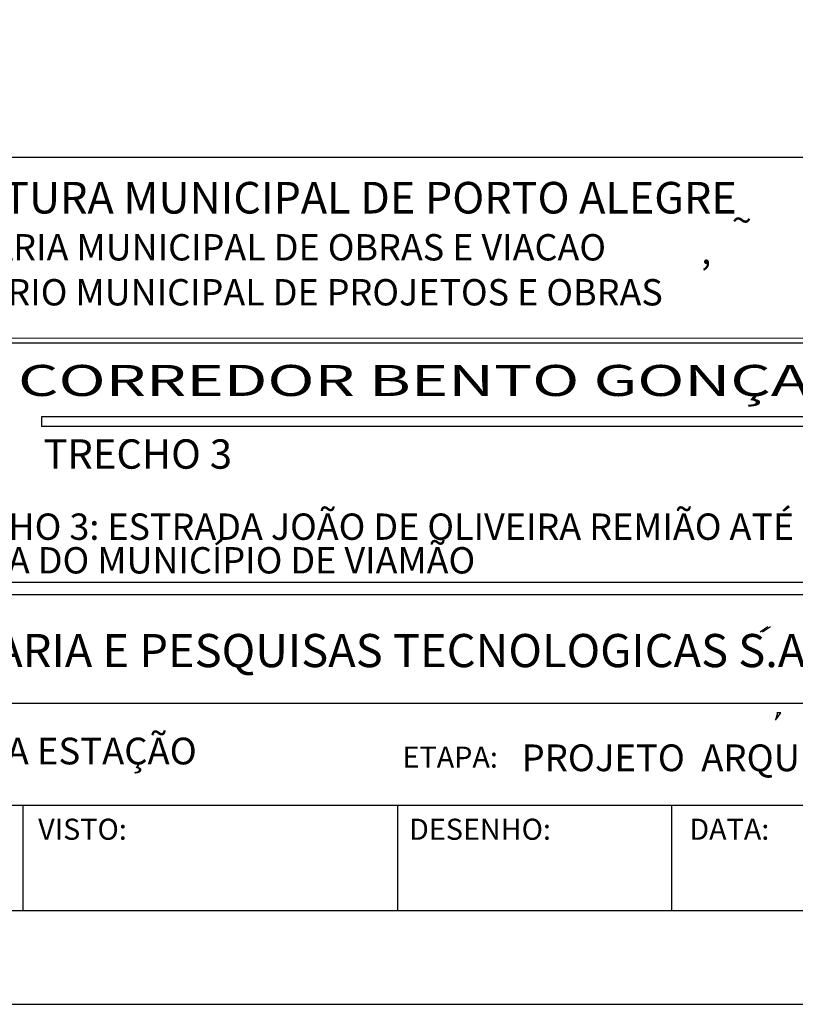
# Model space of a CAD drawing. Extents: x 134 to 584, y 120 to 330.
# Drawn here: x 502 to 544, y 120 to 172 of the extents above; entities that cross this region are included whole.
import ezdxf
from ezdxf.enums import TextEntityAlignment as Align

# ---------------------------------------------------------------- set-up
doc = ezdxf.new("R2010")
doc.units = 0
doc.header["$LTSCALE"] = 0.7
doc.header["$MEASUREMENT"] = 0
doc.layers.get('0').update_dxf_attribs({"linetype": 'CONTINUOUS'})
for name, color, linetype in [('06', 6, 'CONTINUOUS'), ('A-PAG', 9, 'CONTINUOUS'), ('EST', 5, 'CONTINUOUS'), ('MALHA', 1, 'CONTINUOUS'), ('PRANCHA', 9, 'CONTINUOUS'), ('ST-20', 4, 'CONTINUOUS'), ('VEGET1', 94, 'CONTINUOUS')]:
    doc.layers.add(name, color=color, linetype=linetype)
doc.styles.add('LINDAO', font='SASB____.pfb', dxfattribs={"width": 1.8, "height": 1.26})
doc.styles.add('NOVO', font='SASB____.pfb')
doc.styles.add('ROMAND', font='ROMAND.shx')
doc.styles.add('ST-20', font='SIMPLEX.shx', dxfattribs={"height": 0.2})
doc.styles.add('T46', font='ARIAL.TTF', dxfattribs={"width": 1.5, "height": 0.46})

# ---------------------------------------------------------------- blocks, each defined once
blk = doc.blocks.new('A1D')
at = {"layer": 'PRANCHA'}
blk.add_lwpolyline([(-59.55, 0), (840.45, 0), (840.45, 420.5), (-59.55, 420.5)], close=True, dxfattribs=at)
at = {"layer": 'PRANCHA', "color": 5}
blk.add_lwpolyline([(-34.55, 10), (830.45, 10), (830.45, 410.5), (-34.55, 410.5)], close=True, dxfattribs=at)
blk = doc.blocks.new('SELOT3')
at = {"color": 7}
for p, q in [((-201.193, 39.471), (0.885, 39.471)), ((-97.553, 16.128), (0.885, 16.128)), ((-97.553, 10.324), (0.885, 10.324)), ((-97.553, 4.878), (-12.663, 4.878)), ((-75.213, -0.747), (-75.213, 4.878)), ((-55.22, -0.747), (-55.22, 4.878)), ((-40.595, -0.747), (-40.595, 4.878)), ((-201.193, -0.747), (0.885, -0.747))]:
    blk.add_line(p, q, dxfattribs=at)
for p, q in [((-35.896, 14.134), (-35.471, 14.426)), ((-35.755, 14.134), (-35.331, 14.426))]:
    blk.add_line(p, q)
at = {"color": 250}
for p, q in [((-34.955, 9.821), (-35.071, 9.425)), ((-35.071, 9.425), (-34.791, 9.821)), ((-34.994, 9.821), (-34.955, 9.821)), ((-34.791, 9.821), (-34.994, 9.821)), ((-34.791, 9.821), (-34.791, 9.821))]:
    blk.add_line(p, q, dxfattribs=at)
at = {"layer": 'A-PAG'}
blk.add_lwpolyline([(-74.219, 25.104), (-74.219, 25.624), (-21.496, 25.624), (-21.496, 25.104)], close=True, dxfattribs=at)
at = {"layer": 'EST'}
blk.add_lwpolyline([(-97.553, 39.471), (0.885, 39.451), (0.885, 29.801), (-97.553, 29.822)], close=True, dxfattribs=at)
at = {"layer": 'MALHA', "color": 254}
blk.add_line((-97.553, 4.878), (-12.663, 4.878), dxfattribs=at)
at = {"layer": 'PRANCHA', "color": 2}
blk.add_lwpolyline([(-97.309, 29.564), (0.375, 29.564), (0.375, 16.764), (-97.309, 16.764)], close=True, dxfattribs=at)
at = {"color": 7, "style": 'ROMAND'}
for s, height, p in [('PREFEITURA MUNICIPAL DE PORTO ALEGRE', 1.6875, (-83.859, 36.469)), ('~', 1.406, (-37.4, 35.41)), ('SECRETARIA MUNICIPAL DE OBRAS E VIACAO', 1.40625, (-83.907, 33.962)), (',', 1.406, (-39.033, 33.778)), ('ESCRITORIO MUNICIPAL DE PROJETOS E OBRAS', 1.40625, (-83.907, 31.561)), ('TRECHO 3: ESTRADA JOÃO DE OLIVEIRA REMIÃO ATÉ ', 1.40625, (-80.719, 19.048)), ('DIVISA DO MUNICÍPIO DE VIAMÃO', 1.40625, (-80.719, 17.252)), (' ENGENHARIA E PESQUISAS TECNOLOGICAS S.A.', 1.77188, (-87.018, 12.251)), ('ETAPA:', 1.125, (-54.97, 6.886)), ('VISTO:', 1.125, (-74.415, 3.036)), ('DESENHO:', 1.125, (-54.622, 3.036)), ('DATA:', 1.125, (-39.668, 3.036))]:
    blk.add_text(s, height=height, dxfattribs=at).set_placement(p)
at = {"color": 130, "style": 'T46', "width": 1.5}
blk.add_text('CORREDOR BENTO GONÇALVES', height=1.656, dxfattribs=at).set_placement((-75.49, 26.728))
at = {"color": 4, "style": 'ROMAND'}
blk.add_text('PROJETO  ARQUITETÔNICO', height=1.42714, dxfattribs=at).set_placement((-48.617, 6.698))
at = {"color": 7, "style": 'ROMAND'}
blk.add_attdef('DATA', (-38.321, 0.692), '', height=1.125, dxfattribs=at)
blk.add_attdef('ESCALA', text='', height=1.125, dxfattribs=at).set_placement((-16.799, 0.965), align=Align.MIDDLE)
at = {"layer": '06', "style": 'LINDAO', "width": 1.8}
blk.add_attdef('00', (-10.925, 0.855), '', height=3.228, dxfattribs=at)
at = {"layer": 'A-PAG', "style": 'NOVO'}
blk.add_attdef('NUM-ESTACAO', (-74.135, 22.845), '', height=1.566, dxfattribs=at)
blk.add_attdef('NOME-ESTACAO', text='', height=1.566, dxfattribs=at).set_placement((-21.437, 22.691), align=Align.RIGHT)
at = {"layer": 'A-PAG', "style": 'ST-20'}
blk.add_attdef('ARQUIVO.DWG', text='', height=0.989, rotation=90, dxfattribs=at).set_placement((-202.898, 7.029), align=Align.MIDDLE)
at = {"layer": 'ST-20', "style": 'ST-20'}
blk.add_attdef('ASSUNTO', (-87.915, 7.06), '', height=1.427, dxfattribs=at)

msp = doc.modelspace()

# ---------------------------------------------------------------- block references
ref = msp.add_blockref('SELOT3', (577.839, 125.391))
ref.add_attrib('NUM-ESTACAO', 'TRECHO 3', (503.705, 148.236), dxfattribs={"layer": 'A-PAG', "height": 1.5664, "style": 'NOVO'})
ref.add_attrib('ASSUNTO', 'PLANTA BAIXA ESTAÇÃO', (489.924, 132.451), dxfattribs={"layer": 'ST-20', "height": 1.42714, "style": 'ST-20'})
at = {"layer": 'VEGET1', "xscale": 0.5, "yscale": 0.5, "zscale": 0.5}
msp.add_blockref('A1D', (163.498, 119.644), dxfattribs=at)

doc.saveas('drawing.dxf')
